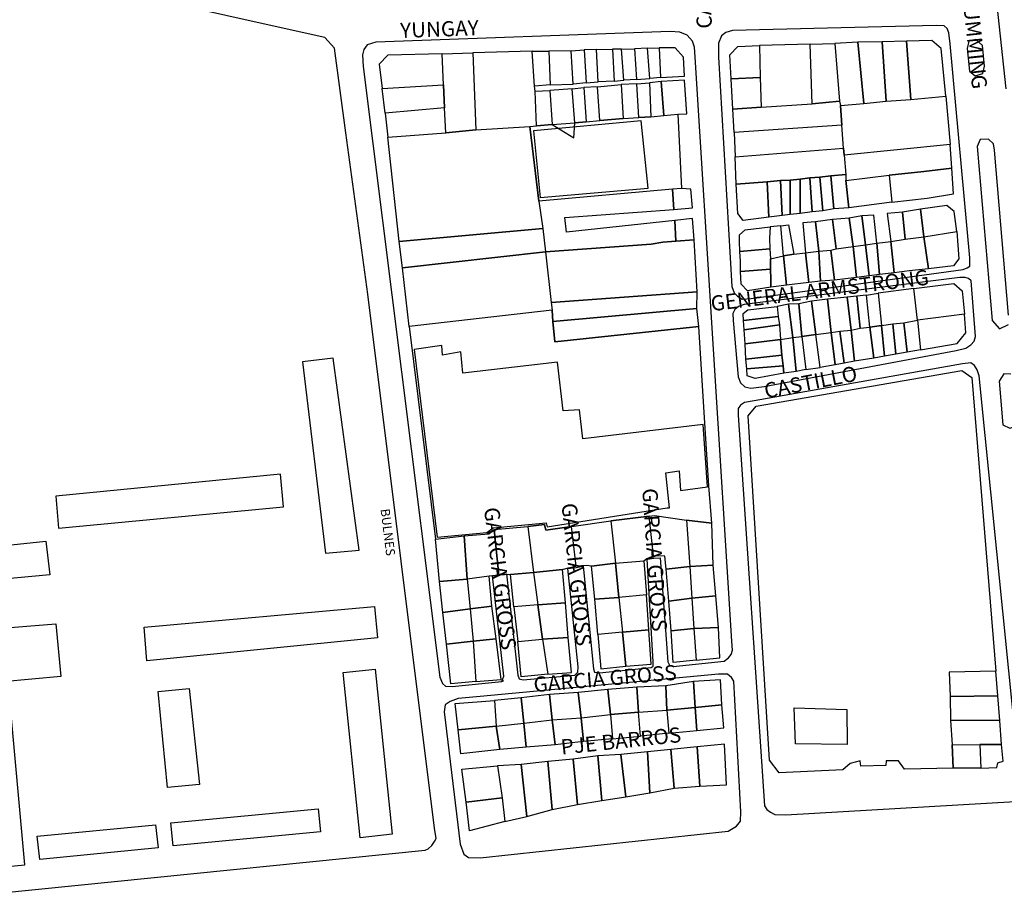
# Model space of a CAD drawing. Units: inches. Extents: x 394044 to 418064, y 6252608 to 6284423.
# Drawn here: x 404089 to 404545, y 6273822 to 6274229 of the extents above; entities that cross this region are included whole.
import ezdxf

# ---------------------------------------------------------------- set-up
doc = ezdxf.new("R2010")
doc.units = ezdxf.units.IN
doc.header["$MEASUREMENT"] = 0
for name, color, linetype in [('EDIFICIO_COMPL', 4, 'CONTINUOUS'), ('NO_VIVIENDA', 7, 'CONTINUOUS'), ('NOMBRE_C_GRANDE', 7, 'CONTINUOUS'), ('NOMBRE_CALL_GR', 1, 'CONTINUOUS'), ('NOMBRE_CALLE', 7, 'CONTINUOUS'), ('NOVIVIENDA_COM', 3, 'CONTINUOUS'), ('PARCELA', 7, 'CONTINUOUS'), ('SOLERA', 7, 'CONTINUOUS'), ('SOLERA_COMPLET', 54, 'CONTINUOUS')]:
    doc.layers.add(name, color=color, linetype=linetype)
doc.styles.add('AUDIT_D_050910191855-0', font='txt')
doc.styles.add('ROMANS', font='romans.shx')

msp = doc.modelspace()

# ---------------------------------------------------------------- linework, layer by layer
at = {"layer": 'EDIFICIO_COMPL'}
for points in [[(404234.25, 6274071.89), (404219.95, 6274070.21), (404230.61, 6273981.44), (404246.17, 6273982.85), (404234.25, 6274071.89)], [(404209.71, 6274018.18), (404105.66, 6274007.95), (404106.78, 6273993.08), (404211.11, 6274003.04), (404209.71, 6274018.18)], [(404049.43, 6273981.72), (404101.03, 6273987.05), (404102.86, 6273971.49), (404050.97, 6273966.72), (404049.43, 6273981.72)], [(404146.61, 6273947.23), (404253.32, 6273956.76), (404254.73, 6273942.32), (404147.73, 6273931.66), (404146.61, 6273947.23)], [(404078.6, 6273946.53), (404105.66, 6273948.77), (404107.9, 6273924.37), (404080.98, 6273921.85), (404078.6, 6273946.53)], [(404238.74, 6273926.19), (404253.6, 6273927.74), (404261.46, 6273851.31), (404246.73, 6273849.49), (404238.74, 6273926.19)], [(404153.06, 6273917.36), (404167.36, 6273918.76), (404172.13, 6273874.31), (404157.41, 6273872.91), (404153.06, 6273917.36)], [(404063.73, 6273834.48), (404091.22, 6273837.01), (404084.49, 6273911.75), (404056.44, 6273908.52), (404063.73, 6273834.48)], [(404158.95, 6273856.5), (404227.24, 6273862.95), (404228.36, 6273852.29), (404159.93, 6273845.84), (404158.95, 6273856.5)], [(404096.97, 6273850.33), (404151.8, 6273855.52), (404153.06, 6273845), (404098.23, 6273839.53), (404096.97, 6273850.33)]]:
    msp.add_lwpolyline(points, dxfattribs=at)
at = {"layer": 'NO_VIVIENDA', "color": 3}
msp.add_lwpolyline([(404377.01, 6274181.83), (404327.08, 6274177.21), (404330.17, 6274146.36), (404380.23, 6274150.7), (404377.01, 6274181.83)], dxfattribs=at)
at = {"layer": 'NOVIVIENDA_COM'}
for points in [[(404377.01, 6274181.83), (404327.08, 6274177.21), (404330.17, 6274146.36), (404380.23, 6274150.7), (404377.01, 6274181.83)], [(404271.69, 6274075.96), (404282.35, 6273988.88), (404305.35, 6273991.12), (404308.29, 6273993.22), (404332.97, 6273995.61), (404333.4, 6273993.64), (404389.07, 6274002.48), (404390.19, 6274002.48), (404388.37, 6274018.75), (404394.54, 6274019.73), (404395.24, 6274010.61), (404407.72, 6274012.29), (404405.75, 6274041.18), (404349.94, 6274034.45), (404348.4, 6274047.91), (404340.83, 6274047.49), (404338.16, 6274070.07), (404294.27, 6274064.88), (404293.43, 6274074.84), (404284.88, 6274073.3), (404284.59, 6274077.78), (404271.69, 6274075.96)], [(404447.96, 6273909.79), (404472.36, 6273909.08), (404472.5, 6273892.82), (404448.52, 6273893.1), (404447.96, 6273909.79)]]:
    msp.add_lwpolyline(points, dxfattribs=at)
at = {"layer": 'PARCELA', "color": 8}
for points in [[(404499.99, 6274218.86), (404501.95, 6274191.79), (404518.22, 6274193.33), (404516.12, 6274215.35), (404511.77, 6274219.14), (404499.99, 6274218.86)], [(404344.47, 6274214.37), (404350.5, 6274214.79), (404351.49, 6274199.5), (404345.46, 6274198.94), (404344.47, 6274214.37)], [(404356.25, 6274214.93), (404350.5, 6274214.79), (404351.49, 6274199.5), (404357.09, 6274199.92), (404356.25, 6274214.93)], [(404356.25, 6274214.93), (404363.69, 6274215.07), (404364.53, 6274200.34), (404357.09, 6274199.92), (404356.25, 6274214.93)], [(404367.89, 6274215.07), (404363.69, 6274215.07), (404364.53, 6274200.34), (404368.87, 6274200.77), (404367.89, 6274215.07)], [(404367.89, 6274215.07), (404373.92, 6274215.21), (404374.76, 6274201.05), (404368.87, 6274200.77), (404367.89, 6274215.07)], [(404379.95, 6274215.49), (404373.92, 6274215.21), (404374.76, 6274201.05), (404380.93, 6274201.47), (404379.95, 6274215.49)], [(404379.95, 6274215.49), (404385.28, 6274215.77), (404385.98, 6274201.89), (404380.93, 6274201.47), (404379.95, 6274215.49)], [(404392.71, 6274215.77), (404385.28, 6274215.77), (404385.98, 6274201.89), (404397.06, 6274202.59), (404396.64, 6274211.42), (404392.71, 6274215.77)], [(404431.84, 6274216.75), (404432.12, 6274201.89), (404418.66, 6274201.33), (404418.09, 6274212.54), (404421.74, 6274216.33), (404431.84, 6274216.75)], [(404455.4, 6274217.45), (404431.84, 6274216.75), (404432.12, 6274201.89), (404432.68, 6274188.14), (404456.24, 6274189.83), (404455.4, 6274217.45)], [(404455.4, 6274217.45), (404466.75, 6274217.73), (404469, 6274190.95), (404456.24, 6274189.83), (404455.4, 6274217.45)], [(404477.41, 6274218.29), (404466.75, 6274217.73), (404469, 6274190.95), (404469.42, 6274188.99), (404480.22, 6274189.97), (404477.41, 6274218.29)], [(404477.41, 6274218.29), (404480.22, 6274189.97), (404490.59, 6274190.95), (404488.77, 6274218.43), (404477.41, 6274218.29)], [(404499.99, 6274218.86), (404488.77, 6274218.43), (404490.59, 6274190.95), (404501.95, 6274191.79), (404499.99, 6274218.86)], [(404259.49, 6274212.26), (404255.43, 6274208.2), (404256.97, 6274196.84), (404285.3, 6274198.52), (404284.74, 6274212.97), (404259.49, 6274212.26)], [(404284.74, 6274212.97), (404298.9, 6274213.39), (404300.3, 6274177.63), (404286.42, 6274176.37), (404285.86, 6274187.86), (404285.3, 6274198.52), (404284.74, 6274212.97)], [(404298.9, 6274213.39), (404300.3, 6274177.63), (404325.4, 6274179.31), (404328.49, 6274179.59), (404327.79, 6274195.58), (404327.51, 6274197.96), (404326.52, 6274214.23), (404298.9, 6274213.39)], [(404326.52, 6274214.23), (404334.1, 6274214.23), (404334.8, 6274198.52), (404327.51, 6274197.96), (404326.52, 6274214.23)], [(404344.47, 6274214.37), (404334.1, 6274214.23), (404334.8, 6274198.52), (404345.46, 6274198.94), (404344.47, 6274214.37)], [(404432.12, 6274201.89), (404432.68, 6274188.14), (404419.5, 6274187.3), (404418.66, 6274201.33), (404432.12, 6274201.89)], [(404285.3, 6274198.52), (404285.86, 6274187.86), (404258.23, 6274185.48), (404256.97, 6274196.84), (404285.3, 6274198.52)], [(404345.03, 6274196.7), (404334.66, 6274196), (404335.64, 6274180.15), (404346.16, 6274180.99), (404345.03, 6274196.7)], [(404345.03, 6274196.7), (404350.36, 6274197.26), (404351.49, 6274181.41), (404346.16, 6274180.99), (404345.03, 6274196.7)], [(404356.81, 6274197.68), (404350.36, 6274197.26), (404351.49, 6274181.41), (404357.8, 6274181.97), (404356.81, 6274197.68)], [(404367.75, 6274198.66), (404368.59, 6274182.96), (404357.8, 6274181.97), (404356.81, 6274197.68), (404367.75, 6274198.66)], [(404374.9, 6274199.08), (404367.75, 6274198.66), (404368.59, 6274182.96), (404375.89, 6274183.38), (404374.9, 6274199.08)], [(404374.9, 6274199.08), (404380.79, 6274199.5), (404381.49, 6274183.66), (404375.89, 6274183.38), (404374.9, 6274199.08)], [(404386.26, 6274200.06), (404380.79, 6274199.5), (404381.49, 6274183.66), (404387.52, 6274184.36), (404386.26, 6274200.06)], [(404386.26, 6274200.06), (404387.52, 6274184.36), (404393.98, 6274184.92), (404398.18, 6274185.2), (404397.06, 6274200.77), (404386.26, 6274200.06)], [(404327.79, 6274195.58), (404334.66, 6274196), (404335.64, 6274180.15), (404328.49, 6274179.59), (404327.79, 6274195.58)], [(404518.22, 6274193.33), (404520.32, 6274170.9), (404471.1, 6274165.99), (404470.82, 6274169.21), (404469.98, 6274179.87), (404469.42, 6274188.99), (404480.22, 6274189.97), (404490.59, 6274190.95), (404501.95, 6274191.79), (404518.22, 6274193.33)], [(404258.23, 6274185.48), (404259.49, 6274174.26), (404286.42, 6274176.37), (404285.86, 6274187.86), (404258.23, 6274185.48)], [(404469, 6274190.95), (404469.42, 6274188.99), (404469.98, 6274179.87), (404420.06, 6274176.51), (404419.5, 6274187.3), (404432.68, 6274188.14), (404456.24, 6274189.83), (404469, 6274190.95)], [(404395.66, 6274150.56), (404391.45, 6274150.14), (404329.47, 6274144.67), (404325.4, 6274179.31), (404328.49, 6274179.59), (404335.64, 6274180.15), (404345.82, 6274174), (404346.16, 6274180.99), (404351.49, 6274181.41), (404357.8, 6274181.97), (404368.59, 6274182.96), (404375.89, 6274183.38), (404381.49, 6274183.66), (404387.52, 6274184.36), (404393.98, 6274184.92), (404395.66, 6274150.56)], [(404259.49, 6274174.26), (404286.42, 6274176.37), (404300.3, 6274177.63), (404325.4, 6274179.31), (404329.47, 6274144.67), (404331.43, 6274131.91), (404264.82, 6274125.88), (404259.49, 6274174.26)], [(404420.06, 6274176.51), (404420.62, 6274165.15), (404470.82, 6274169.21), (404469.98, 6274179.87), (404420.06, 6274176.51)], [(404420.62, 6274165.15), (404470.82, 6274169.21), (404471.1, 6274165.99), (404471.8, 6274157.01), (404464.93, 6274156.45), (404459.88, 6274155.75), (404455.12, 6274155.47), (404450.63, 6274154.91), (404446, 6274154.35), (404441.51, 6274154.21), (404435.48, 6274153.65), (404421.04, 6274152.53), (404420.62, 6274165.15)], [(404520.32, 6274170.9), (404471.1, 6274165.99), (404471.8, 6274157.01), (404471.94, 6274154.21), (404492, 6274156.73), (404507.98, 6274158.42), (404521.02, 6274159.96), (404520.32, 6274170.9)], [(404521.02, 6274159.96), (404507.98, 6274158.42), (404492, 6274156.73), (404493.26, 6274144.25), (404509.53, 6274146.08), (404521.73, 6274148.04), (404521.02, 6274159.96)], [(404466.33, 6274141.03), (404464.93, 6274156.45), (404471.8, 6274157.01), (404471.94, 6274154.21), (404473.21, 6274141.59), (404466.33, 6274141.03)]]:
    msp.add_lwpolyline(points, dxfattribs=at)
at = {"layer": 'PARCELA'}
for points in [[(404499.99, 6274218.86), (404501.95, 6274191.79), (404518.22, 6274193.33), (404516.12, 6274215.35), (404511.77, 6274219.14), (404499.99, 6274218.86)], [(404344.47, 6274214.37), (404350.5, 6274214.79), (404351.49, 6274199.5), (404345.46, 6274198.94), (404344.47, 6274214.37)], [(404356.25, 6274214.93), (404350.5, 6274214.79), (404351.49, 6274199.5), (404357.09, 6274199.92), (404356.25, 6274214.93)], [(404356.25, 6274214.93), (404363.69, 6274215.07), (404364.53, 6274200.34), (404357.09, 6274199.92), (404356.25, 6274214.93)], [(404367.89, 6274215.07), (404363.69, 6274215.07), (404364.53, 6274200.34), (404368.87, 6274200.77), (404367.89, 6274215.07)], [(404367.89, 6274215.07), (404373.92, 6274215.21), (404374.76, 6274201.05), (404368.87, 6274200.77), (404367.89, 6274215.07)], [(404379.95, 6274215.49), (404373.92, 6274215.21), (404374.76, 6274201.05), (404380.93, 6274201.47), (404379.95, 6274215.49)], [(404379.95, 6274215.49), (404385.28, 6274215.77), (404385.98, 6274201.89), (404380.93, 6274201.47), (404379.95, 6274215.49)], [(404392.71, 6274215.77), (404385.28, 6274215.77), (404385.98, 6274201.89), (404397.06, 6274202.59), (404396.64, 6274211.42), (404392.71, 6274215.77)], [(404431.84, 6274216.75), (404432.12, 6274201.89), (404418.66, 6274201.33), (404418.09, 6274212.54), (404421.74, 6274216.33), (404431.84, 6274216.75)], [(404455.4, 6274217.45), (404431.84, 6274216.75), (404432.12, 6274201.89), (404432.68, 6274188.14), (404456.24, 6274189.83), (404455.4, 6274217.45)], [(404455.4, 6274217.45), (404466.75, 6274217.73), (404469, 6274190.95), (404456.24, 6274189.83), (404455.4, 6274217.45)], [(404477.41, 6274218.29), (404466.75, 6274217.73), (404469, 6274190.95), (404469.42, 6274188.99), (404480.22, 6274189.97), (404477.41, 6274218.29)], [(404477.41, 6274218.29), (404480.22, 6274189.97), (404490.59, 6274190.95), (404488.77, 6274218.43), (404477.41, 6274218.29)], [(404499.99, 6274218.86), (404488.77, 6274218.43), (404490.59, 6274190.95), (404501.95, 6274191.79), (404499.99, 6274218.86)], [(404259.49, 6274212.26), (404255.43, 6274208.2), (404256.97, 6274196.84), (404285.3, 6274198.52), (404284.74, 6274212.97), (404259.49, 6274212.26)], [(404284.74, 6274212.97), (404298.9, 6274213.39), (404300.3, 6274177.63), (404286.42, 6274176.37), (404285.86, 6274187.86), (404285.3, 6274198.52), (404284.74, 6274212.97)], [(404298.9, 6274213.39), (404300.3, 6274177.63), (404325.4, 6274179.31), (404328.49, 6274179.59), (404327.79, 6274195.58), (404327.51, 6274197.96), (404326.52, 6274214.23), (404298.9, 6274213.39)], [(404326.52, 6274214.23), (404334.1, 6274214.23), (404334.8, 6274198.52), (404327.51, 6274197.96), (404326.52, 6274214.23)], [(404344.47, 6274214.37), (404334.1, 6274214.23), (404334.8, 6274198.52), (404345.46, 6274198.94), (404344.47, 6274214.37)], [(404432.12, 6274201.89), (404432.68, 6274188.14), (404419.5, 6274187.3), (404418.66, 6274201.33), (404432.12, 6274201.89)], [(404285.3, 6274198.52), (404285.86, 6274187.86), (404258.23, 6274185.48), (404256.97, 6274196.84), (404285.3, 6274198.52)], [(404345.03, 6274196.7), (404334.66, 6274196), (404335.64, 6274180.15), (404346.16, 6274180.99), (404345.03, 6274196.7)], [(404345.03, 6274196.7), (404350.36, 6274197.26), (404351.49, 6274181.41), (404346.16, 6274180.99), (404345.03, 6274196.7)], [(404356.81, 6274197.68), (404350.36, 6274197.26), (404351.49, 6274181.41), (404357.8, 6274181.97), (404356.81, 6274197.68)], [(404367.75, 6274198.66), (404368.59, 6274182.96), (404357.8, 6274181.97), (404356.81, 6274197.68), (404367.75, 6274198.66)], [(404374.9, 6274199.08), (404367.75, 6274198.66), (404368.59, 6274182.96), (404375.89, 6274183.38), (404374.9, 6274199.08)], [(404374.9, 6274199.08), (404380.79, 6274199.5), (404381.49, 6274183.66), (404375.89, 6274183.38), (404374.9, 6274199.08)], [(404386.26, 6274200.06), (404380.79, 6274199.5), (404381.49, 6274183.66), (404387.52, 6274184.36), (404386.26, 6274200.06)], [(404386.26, 6274200.06), (404387.52, 6274184.36), (404393.98, 6274184.92), (404398.18, 6274185.2), (404397.06, 6274200.77), (404386.26, 6274200.06)], [(404327.79, 6274195.58), (404334.66, 6274196), (404335.64, 6274180.15), (404328.49, 6274179.59), (404327.79, 6274195.58)], [(404518.22, 6274193.33), (404520.32, 6274170.9), (404471.1, 6274165.99), (404470.82, 6274169.21), (404469.98, 6274179.87), (404469.42, 6274188.99), (404480.22, 6274189.97), (404490.59, 6274190.95), (404501.95, 6274191.79), (404518.22, 6274193.33)], [(404258.23, 6274185.48), (404259.49, 6274174.26), (404286.42, 6274176.37), (404285.86, 6274187.86), (404258.23, 6274185.48)], [(404469, 6274190.95), (404469.42, 6274188.99), (404469.98, 6274179.87), (404420.06, 6274176.51), (404419.5, 6274187.3), (404432.68, 6274188.14), (404456.24, 6274189.83), (404469, 6274190.95)], [(404395.66, 6274150.56), (404391.45, 6274150.14), (404329.47, 6274144.67), (404325.4, 6274179.31), (404328.49, 6274179.59), (404335.64, 6274180.15), (404345.82, 6274174), (404346.16, 6274180.99), (404351.49, 6274181.41), (404357.8, 6274181.97), (404368.59, 6274182.96), (404375.89, 6274183.38), (404381.49, 6274183.66), (404387.52, 6274184.36), (404393.98, 6274184.92), (404395.66, 6274150.56)], [(404259.49, 6274174.26), (404286.42, 6274176.37), (404300.3, 6274177.63), (404325.4, 6274179.31), (404329.47, 6274144.67), (404331.43, 6274131.91), (404264.82, 6274125.88), (404259.49, 6274174.26)], [(404420.06, 6274176.51), (404420.62, 6274165.15), (404470.82, 6274169.21), (404469.98, 6274179.87), (404420.06, 6274176.51)], [(404420.62, 6274165.15), (404470.82, 6274169.21), (404471.1, 6274165.99), (404471.8, 6274157.01), (404464.93, 6274156.45), (404459.88, 6274155.75), (404455.12, 6274155.47), (404450.63, 6274154.91), (404446, 6274154.35), (404441.51, 6274154.21), (404435.48, 6274153.65), (404421.04, 6274152.53), (404420.62, 6274165.15)], [(404520.32, 6274170.9), (404471.1, 6274165.99), (404471.8, 6274157.01), (404471.94, 6274154.21), (404492, 6274156.73), (404507.98, 6274158.42), (404521.02, 6274159.96), (404520.32, 6274170.9)], [(404521.02, 6274159.96), (404507.98, 6274158.42), (404492, 6274156.73), (404493.26, 6274144.25), (404509.53, 6274146.08), (404521.73, 6274148.04), (404521.02, 6274159.96)], [(404450.63, 6274138.92), (404450.63, 6274154.91), (404455.12, 6274155.47), (404456.24, 6274139.76), (404450.63, 6274138.92)], [(404456.24, 6274139.76), (404455.12, 6274155.47), (404459.88, 6274155.75), (404461.15, 6274140.19), (404456.24, 6274139.76)], [(404461.15, 6274140.19), (404459.88, 6274155.75), (404464.93, 6274156.45), (404466.33, 6274141.03), (404461.15, 6274140.19)], [(404466.33, 6274141.03), (404464.93, 6274156.45), (404471.8, 6274157.01), (404471.94, 6274154.21), (404473.21, 6274141.59), (404466.33, 6274141.03)], [(404473.21, 6274141.59), (404471.94, 6274154.21), (404492, 6274156.73), (404493.26, 6274144.25), (404473.21, 6274141.59)], [(404421.04, 6274152.53), (404435.48, 6274153.65), (404436.18, 6274137.24), (404424.26, 6274135.7), (404421.74, 6274138.92), (404421.04, 6274152.53)], [(404436.18, 6274137.24), (404435.48, 6274153.65), (404441.51, 6274154.21), (404442.35, 6274137.94), (404436.18, 6274137.24)], [(404442.35, 6274137.94), (404441.51, 6274154.21), (404446, 6274154.35), (404446.14, 6274138.5), (404442.35, 6274137.94)], [(404446.14, 6274138.5), (404446, 6274154.35), (404450.63, 6274154.91), (404450.63, 6274138.92), (404446.14, 6274138.5)], [(404391.45, 6274150.14), (404329.47, 6274144.67), (404331.43, 6274131.91), (404332.55, 6274121.11), (404381.63, 6274124.76), (404387.1, 6274125.6), (404392.99, 6274126.16), (404392.57, 6274135.7), (404342.37, 6274130.23), (404341.53, 6274137.1), (404392.15, 6274140.75), (404391.45, 6274150.14)], [(404400, 6274150.28), (404395.66, 6274150.56), (404391.45, 6274150.14), (404392.15, 6274140.75), (404400.85, 6274141.59), (404400, 6274150.28)], [(404518.64, 6274142.57), (404506.44, 6274140.89), (404507.98, 6274128.13), (404523.27, 6274130.65), (404522.15, 6274139.91), (404518.64, 6274142.57)], [(404473.35, 6274136.82), (404475.31, 6274123.64), (404480.92, 6274124.34), (404479.24, 6274137.8), (404473.35, 6274136.82)], [(404479.24, 6274137.8), (404480.92, 6274124.34), (404486.25, 6274125.18), (404484.84, 6274138.08), (404479.24, 6274137.8)], [(404491.01, 6274138.92), (404492.7, 6274126.02), (404499.43, 6274127), (404498.17, 6274139.62), (404491.01, 6274138.92)], [(404498.17, 6274139.62), (404499.43, 6274127), (404507.98, 6274128.13), (404506.44, 6274140.89), (404498.17, 6274139.62)], [(404400.85, 6274136.54), (404392.57, 6274135.7), (404392.99, 6274126.16), (404401.55, 6274126.72), (404400.85, 6274136.54)], [(404425.25, 6274131.35), (404436.75, 6274132.75), (404436.47, 6274127.56), (404436.61, 6274122.52), (404422.72, 6274121.25), (404422.58, 6274125.88), (404422.58, 6274129.11), (404425.25, 6274131.35)], [(404436.75, 6274132.75), (404436.47, 6274127.56), (404436.61, 6274122.52), (404436.89, 6274117.89), (404442.92, 6274119.29), (404441.79, 6274133.17), (404436.75, 6274132.75)], [(404445.3, 6274133.73), (404447.82, 6274120.13), (404442.92, 6274119.29), (404441.79, 6274133.17), (404445.3, 6274133.73)], [(404451.89, 6274134.58), (404453.15, 6274120.69), (404459.32, 6274121.53), (404457.78, 6274135), (404451.89, 6274134.58)], [(404457.78, 6274135), (404459.32, 6274121.53), (404464.93, 6274121.96), (404467.46, 6274122.52), (404465.77, 6274136.12), (404457.78, 6274135)], [(404465.77, 6274136.12), (404467.46, 6274122.52), (404475.31, 6274123.64), (404473.35, 6274136.82), (404465.77, 6274136.12)], [(404264.82, 6274125.88), (404331.43, 6274131.91), (404332.55, 6274121.11), (404266.36, 6274113.82), (404264.82, 6274125.88)], [(404494.24, 6274111.44), (404492.7, 6274126.02), (404499.43, 6274127), (404507.98, 6274128.13), (404510.23, 6274113.26), (404501.25, 6274112.28), (404494.24, 6274111.44)], [(404510.23, 6274113.26), (404507.98, 6274128.13), (404523.27, 6274130.65), (404524.25, 6274117.89), (404521.73, 6274114.66), (404510.23, 6274113.26)], [(404401.55, 6274126.72), (404392.99, 6274126.16), (404387.1, 6274125.6), (404381.63, 6274124.76), (404332.55, 6274121.11), (404335.22, 6274097.7), (404402.95, 6274102.6), (404401.55, 6274126.72)], [(404466.61, 6274108.07), (404464.93, 6274121.96), (404467.46, 6274122.52), (404475.31, 6274123.64), (404476.85, 6274109.33), (404466.61, 6274108.07)], [(404476.85, 6274109.33), (404475.31, 6274123.64), (404480.92, 6274124.34), (404482.74, 6274110.04), (404476.85, 6274109.33)], [(404482.74, 6274110.04), (404480.92, 6274124.34), (404486.25, 6274125.18), (404487.51, 6274110.6), (404482.74, 6274110.04)], [(404487.51, 6274110.6), (404486.25, 6274125.18), (404492.7, 6274126.02), (404494.24, 6274111.44), (404487.51, 6274110.6)], [(404266.36, 6274113.82), (404332.55, 6274121.11), (404335.22, 6274097.7), (404335.64, 6274094.05), (404269.45, 6274086.62), (404266.36, 6274113.82)], [(404422.72, 6274121.25), (404436.61, 6274122.52), (404436.89, 6274117.89), (404436.89, 6274113.12), (404423, 6274112), (404423, 6274116.91), (404422.72, 6274121.25)], [(404437.17, 6274104.71), (404437.03, 6274108.49), (404436.89, 6274113.12), (404436.89, 6274117.89), (404442.92, 6274119.29), (404444.32, 6274105.69), (404437.17, 6274104.71)], [(404444.32, 6274105.69), (404442.92, 6274119.29), (404447.82, 6274120.13), (404453.15, 6274120.69), (404454.7, 6274106.95), (404444.32, 6274105.69)], [(404454.7, 6274106.95), (404453.15, 6274120.69), (404459.32, 6274121.53), (404460.16, 6274107.51), (404454.7, 6274106.95)], [(404460.16, 6274107.51), (404459.32, 6274121.53), (404464.93, 6274121.96), (404466.61, 6274108.07), (404460.16, 6274107.51)], [(404423, 6274112), (404436.89, 6274113.12), (404437.03, 6274108.49), (404437.17, 6274104.71), (404426.23, 6274103.16), (404423.28, 6274106.25), (404423, 6274112)], [(404522.01, 6274106.53), (404525.79, 6274103.02), (404526.91, 6274092.23), (404505.18, 6274089.42), (404503.36, 6274104.15), (404522.01, 6274106.53)], [(404402.95, 6274102.6), (404335.22, 6274097.7), (404335.64, 6274094.05), (404336.06, 6274088.86), (404402.81, 6274094.89), (404402.95, 6274102.6)], [(404472.5, 6274100.08), (404474.33, 6274084.93), (404478.53, 6274085.78), (404476.99, 6274100.64), (404472.5, 6274100.08)], [(404476.99, 6274100.64), (404478.53, 6274085.78), (404483.02, 6274086.2), (404481.48, 6274101.06), (404476.99, 6274100.64)], [(404486.81, 6274102.04), (404488.49, 6274087.04), (404483.02, 6274086.2), (404481.48, 6274101.06), (404486.81, 6274102.04)], [(404486.81, 6274102.04), (404488.49, 6274087.04), (404493.68, 6274087.74), (404498.73, 6274088.3), (404505.18, 6274089.42), (404503.36, 6274104.15), (404486.81, 6274102.04)], [(404426.51, 6274094.33), (404440.11, 6274095.87), (404440.53, 6274091.25), (404424.41, 6274089.28), (404424.26, 6274092.51), (404426.51, 6274094.33)], [(404440.11, 6274095.87), (404440.53, 6274091.25), (404441.09, 6274087.32), (404441.65, 6274080.59), (404447.26, 6274081.43), (404445.3, 6274096.85), (404440.11, 6274095.87)], [(404445.3, 6274096.85), (404447.26, 6274081.43), (404451.47, 6274081.99), (404450.07, 6274097.13), (404445.3, 6274096.85)], [(404450.07, 6274097.13), (404451.47, 6274081.99), (404457.92, 6274082.83), (404455.96, 6274098.26), (404450.07, 6274097.13)], [(404455.96, 6274098.26), (404457.92, 6274082.83), (404465.07, 6274083.81), (404463.39, 6274099.24), (404455.96, 6274098.26)], [(404463.39, 6274099.24), (404465.07, 6274083.81), (404469.14, 6274084.37), (404474.33, 6274084.93), (404472.5, 6274100.08), (404463.39, 6274099.24)], [(404269.45, 6274086.62), (404281.65, 6273988.03), (404294.97, 6273989.58), (404306.33, 6273990.42), (404308.85, 6273992.52), (404324.42, 6273993.92), (404332.13, 6273994.77), (404332.83, 6273992.1), (404344.61, 6273993.92), (404362.98, 6273996.45), (404380.65, 6273998.69), (404383.18, 6273998.97), (404398.04, 6273996.73), (404409.82, 6273995.33), (404408.28, 6274012.72), (404406.46, 6274041.74), (404403.65, 6274086.62), (404336.9, 6274079.47), (404336.06, 6274088.86), (404335.64, 6274094.05), (404269.45, 6274086.62)], [(404402.81, 6274094.89), (404336.06, 6274088.86), (404336.9, 6274079.47), (404403.65, 6274086.62), (404402.81, 6274094.89)], [(404526.91, 6274092.23), (404505.18, 6274089.42), (404506.44, 6274075.68), (404523.55, 6274078.62), (404527.47, 6274083.67), (404526.91, 6274092.23)], [(404424.41, 6274089.28), (404440.53, 6274091.25), (404441.09, 6274087.32), (404424.69, 6274085.07), (404424.41, 6274089.28)], [(404424.69, 6274085.07), (404441.09, 6274087.32), (404441.65, 6274080.59), (404425.25, 6274078.48), (404424.69, 6274085.07)], [(404484.84, 6274071.89), (404483.02, 6274086.2), (404488.49, 6274087.04), (404489.75, 6274072.87), (404484.84, 6274071.89)], [(404489.75, 6274072.87), (404488.49, 6274087.04), (404493.68, 6274087.74), (404495.08, 6274073.72), (404489.75, 6274072.87)], [(404495.08, 6274073.72), (404493.68, 6274087.74), (404498.73, 6274088.3), (404500.27, 6274074.7), (404495.08, 6274073.72)], [(404500.27, 6274074.7), (404498.73, 6274088.3), (404505.18, 6274089.42), (404506.44, 6274075.68), (404500.27, 6274074.7)], [(404460.02, 6274067.55), (404457.92, 6274082.83), (404451.47, 6274081.99), (404453.29, 6274066.56), (404460.02, 6274067.55)], [(404460.02, 6274067.55), (404457.92, 6274082.83), (404465.07, 6274083.81), (404466.9, 6274068.81), (404460.02, 6274067.55)], [(404466.9, 6274068.81), (404465.07, 6274083.81), (404469.14, 6274084.37), (404471.1, 6274069.51), (404466.9, 6274068.81)], [(404471.1, 6274069.51), (404469.14, 6274084.37), (404474.33, 6274084.93), (404475.87, 6274070.49), (404471.1, 6274069.51)], [(404475.87, 6274070.49), (404474.33, 6274084.93), (404478.53, 6274085.78), (404483.02, 6274086.2), (404484.84, 6274071.89), (404475.87, 6274070.49)], [(404425.25, 6274078.48), (404441.65, 6274080.59), (404442.21, 6274073.3), (404425.53, 6274071.47), (404425.25, 6274078.48)], [(404443.06, 6274064.88), (404442.78, 6274068.39), (404442.21, 6274073.3), (404441.65, 6274080.59), (404447.26, 6274081.43), (404448.81, 6274065.72), (404443.06, 6274064.88)], [(404448.81, 6274065.72), (404447.26, 6274081.43), (404451.47, 6274081.99), (404453.29, 6274066.56), (404448.81, 6274065.72)], [(404425.53, 6274071.47), (404442.21, 6274073.3), (404442.78, 6274068.39), (404425.95, 6274066.99), (404425.53, 6274071.47)], [(404234.25, 6274071.89), (404219.95, 6274070.21), (404230.61, 6273981.44), (404246.17, 6273982.85), (404234.25, 6274071.89)], [(404425.95, 6274066.99), (404442.78, 6274068.39), (404443.06, 6274064.88), (404429.87, 6274062.5), (404426.09, 6274063.76), (404425.95, 6274066.99)], [(404436.47, 6273885.53), (404426.65, 6274045.11), (404430.29, 6274049.6), (404525.65, 6274066.14), (404530.28, 6274062.92), (404541.36, 6273926.75), (404519.76, 6273926.33), (404520.32, 6273915.11), (404520.46, 6273904.04), (404521.16, 6273892.68), (404521.59, 6273881.88), (404499.15, 6273881.46), (404496.34, 6273885.25), (404490.59, 6273885.25), (404490.45, 6273883.14), (404478.81, 6273882.72), (404478.53, 6273885.25), (404473.91, 6273883.98), (404470.54, 6273881.04), (404440.95, 6273879.64), (404436.47, 6273885.53)], [(404209.71, 6274018.18), (404105.66, 6274007.95), (404106.78, 6273993.08), (404211.11, 6274003.04), (404209.71, 6274018.18)], [(404346.86, 6273975.41), (404344.61, 6273993.92), (404362.98, 6273996.45), (404365.09, 6273976.82), (404354.01, 6273975.55), (404351.77, 6273975.83), (404346.86, 6273975.41)], [(404380.65, 6273998.69), (404362.98, 6273996.45), (404365.09, 6273976.82), (404378.27, 6273977.94), (404379.67, 6273979.06), (404382.76, 6273980.32), (404380.65, 6273998.69)], [(404382.76, 6273980.32), (404380.65, 6273998.69), (404383.18, 6273998.97), (404398.04, 6273996.73), (404399.58, 6273975.27), (404388.65, 6273974.15), (404387.95, 6273980.04), (404382.76, 6273980.32)], [(404409.82, 6273995.33), (404398.04, 6273996.73), (404399.58, 6273975.27), (404410.38, 6273975.98), (404409.82, 6273995.33)], [(404308.85, 6273992.52), (404310.96, 6273971.35), (404306.47, 6273970.79), (404296.37, 6273969.38), (404294.97, 6273989.58), (404306.33, 6273990.42), (404308.85, 6273992.52)], [(404310.96, 6273971.35), (404308.85, 6273992.52), (404324.42, 6273993.92), (404327.08, 6273972.61), (404316.43, 6273971.63), (404310.96, 6273971.35)], [(404344.61, 6273993.92), (404332.83, 6273992.1), (404332.13, 6273994.77), (404324.42, 6273993.92), (404327.08, 6273972.61), (404340.55, 6273973.87), (404343.07, 6273974.71), (404346.86, 6273975.41), (404344.61, 6273993.92)], [(404049.43, 6273981.72), (404101.03, 6273987.05), (404102.86, 6273971.49), (404050.97, 6273966.72), (404049.43, 6273981.72)], [(404281.65, 6273988.03), (404294.97, 6273989.58), (404296.37, 6273969.38), (404283.47, 6273968.4), (404281.65, 6273988.03)], [(404379.39, 6273962.23), (404366.63, 6273960.97), (404365.09, 6273976.82), (404378.27, 6273977.94), (404379.39, 6273962.23)], [(404316.43, 6273971.63), (404327.08, 6273972.61), (404329.05, 6273957.6), (404317.97, 6273956.62), (404316.43, 6273971.63)], [(404340.55, 6273973.87), (404327.08, 6273972.61), (404329.05, 6273957.6), (404341.95, 6273958.45), (404340.55, 6273973.87)], [(404354.01, 6273975.55), (404365.09, 6273976.82), (404366.63, 6273960.97), (404355.55, 6273960.13), (404354.01, 6273975.55)], [(404388.65, 6273974.15), (404399.58, 6273975.27), (404400.43, 6273960.69), (404389.77, 6273959.29), (404388.65, 6273974.15)], [(404410.38, 6273975.98), (404399.58, 6273975.27), (404400.43, 6273960.69), (404411.64, 6273961.67), (404410.38, 6273975.98)], [(404283.47, 6273968.4), (404296.37, 6273969.38), (404297.64, 6273955.64), (404285.02, 6273953.96), (404283.47, 6273968.4)], [(404306.47, 6273970.79), (404296.37, 6273969.38), (404297.64, 6273955.64), (404307.73, 6273956.9), (404306.47, 6273970.79)], [(404355.55, 6273960.13), (404366.63, 6273960.97), (404368.31, 6273944.84), (404356.95, 6273943.86), (404355.55, 6273960.13)], [(404379.39, 6273962.23), (404366.63, 6273960.97), (404368.31, 6273944.84), (404380.51, 6273945.97), (404379.39, 6273962.23)], [(404389.77, 6273959.29), (404400.43, 6273960.69), (404401.41, 6273946.53), (404390.89, 6273945.55), (404389.77, 6273959.29)], [(404411.64, 6273961.67), (404400.43, 6273960.69), (404401.41, 6273946.53), (404412.77, 6273947.09), (404411.64, 6273961.67)], [(404146.61, 6273947.23), (404253.32, 6273956.76), (404254.73, 6273942.32), (404147.73, 6273931.66), (404146.61, 6273947.23)], [(404285.02, 6273953.96), (404297.64, 6273955.64), (404299.04, 6273940.64), (404286.7, 6273939.37), (404285.02, 6273953.96)], [(404307.73, 6273956.9), (404297.64, 6273955.64), (404299.04, 6273940.64), (404309.7, 6273941.76), (404307.73, 6273956.9)], [(404329.05, 6273957.6), (404317.97, 6273956.62), (404319.79, 6273940.5), (404331.29, 6273941.62), (404329.05, 6273957.6)], [(404341.95, 6273958.45), (404329.05, 6273957.6), (404331.29, 6273941.62), (404343.07, 6273942.46), (404341.95, 6273958.45)], [(404078.6, 6273946.53), (404105.66, 6273948.77), (404107.9, 6273924.37), (404080.98, 6273921.85), (404078.6, 6273946.53)], [(404380.51, 6273945.97), (404368.31, 6273944.84), (404369.86, 6273929.14), (404381.63, 6273930.12), (404380.51, 6273945.97)], [(404390.89, 6273945.55), (404401.41, 6273946.53), (404402.53, 6273931.94), (404391.87, 6273930.82), (404390.89, 6273945.55)], [(404412.77, 6273947.09), (404401.41, 6273946.53), (404402.53, 6273931.94), (404413.47, 6273933.06), (404412.77, 6273947.09)], [(404286.7, 6273939.37), (404299.04, 6273940.64), (404300.3, 6273921.99), (404288.8, 6273921), (404286.7, 6273939.37)], [(404309.7, 6273941.76), (404299.04, 6273940.64), (404300.3, 6273921.99), (404312.08, 6273922.97), (404309.7, 6273941.76)], [(404321.34, 6273924.23), (404319.79, 6273940.5), (404331.29, 6273941.62), (404333.68, 6273925.35), (404321.34, 6273924.23)], [(404343.07, 6273942.46), (404331.29, 6273941.62), (404333.68, 6273925.35), (404344.61, 6273926.19), (404343.07, 6273942.46)], [(404358.22, 6273927.88), (404369.86, 6273929.14), (404368.31, 6273944.84), (404356.95, 6273943.86), (404358.22, 6273927.88)], [(404238.74, 6273926.19), (404253.6, 6273927.74), (404261.46, 6273851.31), (404246.73, 6273849.49), (404238.74, 6273926.19)], [(404413.75, 6273922.83), (404401.27, 6273921.99), (404401.97, 6273909.93), (404414.45, 6273911.19), (404413.75, 6273922.83)], [(404541.36, 6273926.75), (404519.76, 6273926.33), (404520.32, 6273915.11), (404542.34, 6273915.4), (404541.36, 6273926.75)], [(404153.06, 6273917.36), (404167.36, 6273918.76), (404172.13, 6273874.31), (404157.41, 6273872.91), (404153.06, 6273917.36)], [(404347.84, 6273916.94), (404349.1, 6273905.16), (404362.7, 6273906.7), (404361.58, 6273918.34), (404347.84, 6273916.94)], [(404361.58, 6273918.34), (404362.7, 6273906.7), (404375.75, 6273907.82), (404374.9, 6273919.46), (404361.58, 6273918.34)], [(404374.9, 6273919.46), (404375.75, 6273907.82), (404388.93, 6273908.66), (404388.37, 6273920.02), (404374.9, 6273919.46)], [(404388.37, 6273920.02), (404388.93, 6273908.66), (404401.97, 6273909.93), (404401.27, 6273921.99), (404388.37, 6273920.02)], [(404290.77, 6273911.75), (404309, 6273913.29), (404309.7, 6273901.37), (404292.17, 6273899.69), (404290.77, 6273911.75)], [(404309, 6273913.29), (404309.7, 6273901.37), (404322.6, 6273902.77), (404321.34, 6273914.41), (404309, 6273913.29)], [(404321.34, 6273914.41), (404322.6, 6273902.77), (404335.64, 6273904.32), (404334.52, 6273915.96), (404321.34, 6273914.41)], [(404334.52, 6273915.96), (404335.64, 6273904.32), (404349.1, 6273905.16), (404347.84, 6273916.94), (404334.52, 6273915.96)], [(404542.34, 6273915.4), (404520.32, 6273915.11), (404520.46, 6273904.04), (404543.32, 6273903.9), (404542.34, 6273915.4)], [(404063.73, 6273834.48), (404091.22, 6273837.01), (404084.49, 6273911.75), (404056.44, 6273908.52), (404063.73, 6273834.48)], [(404376.73, 6273896.74), (404375.75, 6273907.82), (404388.93, 6273908.66), (404389.77, 6273898.01), (404376.73, 6273896.74)], [(404402.81, 6273899.27), (404401.97, 6273909.93), (404388.93, 6273908.66), (404389.77, 6273898.01), (404402.81, 6273899.27)], [(404414.45, 6273911.19), (404401.97, 6273909.93), (404402.81, 6273899.27), (404415.29, 6273900.53), (404414.45, 6273911.19)], [(404323.72, 6273891.56), (404322.6, 6273902.77), (404335.64, 6273904.32), (404337.04, 6273892.68), (404323.72, 6273891.56)], [(404337.04, 6273892.68), (404335.64, 6273904.32), (404349.1, 6273905.16), (404350.22, 6273894.22), (404337.04, 6273892.68)], [(404350.22, 6273894.22), (404349.1, 6273905.16), (404362.7, 6273906.7), (404363.69, 6273895.48), (404350.22, 6273894.22)], [(404375.75, 6273907.82), (404362.7, 6273906.7), (404363.69, 6273895.48), (404376.73, 6273896.74), (404375.75, 6273907.82)], [(404292.17, 6273899.69), (404309.7, 6273901.37), (404311.38, 6273890.43), (404293.43, 6273888.47), (404292.17, 6273899.69)], [(404311.38, 6273890.43), (404309.7, 6273901.37), (404322.6, 6273902.77), (404323.72, 6273891.56), (404311.38, 6273890.43)], [(404543.32, 6273903.9), (404520.46, 6273904.04), (404521.16, 6273892.68), (404534.07, 6273892.82), (404544.02, 6273892.82), (404543.32, 6273903.9)], [(404379.95, 6273889.45), (404380.93, 6273870.38), (404392.29, 6273872.62), (404390.75, 6273890.43), (404379.95, 6273889.45)], [(404390.75, 6273890.43), (404392.29, 6273872.62), (404404.21, 6273873.47), (404402.95, 6273891.7), (404390.75, 6273890.43)], [(404415.57, 6273892.96), (404402.95, 6273891.7), (404404.21, 6273873.47), (404416.55, 6273874.17), (404415.57, 6273892.96)], [(404521.59, 6273881.88), (404521.16, 6273892.68), (404534.07, 6273892.82), (404534.49, 6273881.88), (404521.59, 6273881.88)], [(404544.02, 6273892.82), (404534.07, 6273892.82), (404534.49, 6273881.88), (404541.92, 6273882.16), (404542.34, 6273884.4), (404544.86, 6273885.11), (404544.02, 6273892.82)], [(404333.68, 6273884.97), (404335.64, 6273862.67), (404347.42, 6273865.05), (404345.46, 6273886.09), (404333.68, 6273884.97)], [(404345.46, 6273886.09), (404347.42, 6273865.05), (404358.78, 6273866.88), (404356.95, 6273887.63), (404345.46, 6273886.09)], [(404356.95, 6273887.63), (404358.78, 6273866.88), (404369.86, 6273868.56), (404367.61, 6273888.19), (404356.95, 6273887.63)], [(404367.61, 6273888.19), (404369.86, 6273868.56), (404380.93, 6273870.38), (404379.95, 6273889.45), (404367.61, 6273888.19)], [(404293.85, 6273881.46), (404310.4, 6273882.86), (404312.5, 6273868.14), (404295.81, 6273866.17), (404293.85, 6273881.46)], [(404310.4, 6273882.86), (404312.5, 6273868.14), (404313.76, 6273857.06), (404324, 6273859.44), (404321.34, 6273883.56), (404310.4, 6273882.86)], [(404321.34, 6273883.56), (404324, 6273859.44), (404335.64, 6273862.67), (404333.68, 6273884.97), (404321.34, 6273883.56)], [(404295.81, 6273866.17), (404312.5, 6273868.14), (404313.76, 6273857.06), (404297.36, 6273852.85), (404295.81, 6273866.17)], [(404158.95, 6273856.5), (404227.24, 6273862.95), (404228.36, 6273852.29), (404159.93, 6273845.84), (404158.95, 6273856.5)], [(404096.97, 6273850.33), (404151.8, 6273855.52), (404153.06, 6273845), (404098.23, 6273839.53), (404096.97, 6273850.33)]]:
    msp.add_lwpolyline(points, dxfattribs=at)
at = {"layer": 'SOLERA', "color": 30}
for points in [[(404533.79, 6274310.29), (404546.13, 6274196.7)], [(404060.65, 6273822), (404276.88, 6273843.88), (404278.28, 6273844.44), (404279.97, 6273845.98), (404281.23, 6273847.8), (404281.93, 6273849.21), (404281.09, 6273853.97), (404250.24, 6274101.48), (404240, 6274176.37), (404234.81, 6274215.63), (404230.33, 6274220.54), (404207.33, 6274225.59), (404161.47, 6274235.82), (404071.86, 6274254.89)], [(404419.36, 6274223.76), (404416.27, 6274222.78), (404414.17, 6274221.24), (404412.91, 6274217.87), (404412.91, 6274211.42)], [(404513.73, 6274226.01), (404419.36, 6274223.76)], [(404517.52, 6274225.87), (404513.73, 6274226.01)], [(404519.62, 6274222.64), (404518.92, 6274224.74), (404517.52, 6274225.87)], [(404390.47, 6274223.34), (404254.02, 6274218.29)], [(404401.69, 6274216.05), (404400.71, 6274218.86), (404398.32, 6274221.52), (404394.96, 6274222.92), (404390.47, 6274223.34)], [(404520.18, 6274217.59), (404519.62, 6274222.64)], [(404532.1, 6274219.56), (404528.88, 6274218.86), (404528.18, 6274215.35)], [(404535.19, 6274216.75), (404532.1, 6274219.56)], [(404254.02, 6274218.29), (404249.96, 6274217.03), (404248.42, 6274214.93), (404247.71, 6274212.4), (404248.13, 6274207.08)], [(404401.97, 6274211.42), (404401.69, 6274216.05)], [(404529.3, 6274118.45), (404520.18, 6274217.59)], [(404528.18, 6274215.35), (404529.16, 6274204.97)], [(404536.17, 6274207.22), (404535.19, 6274216.75)], [(404419.36, 6273936.57), (404419.08, 6273940.78), (404401.97, 6274211.42)], [(404412.91, 6274211.42), (404419.08, 6274105.13)], [(404248.13, 6274207.08), (404283.61, 6273924.09)], [(404535.47, 6274203.85), (404536.17, 6274207.22)], [(404529.16, 6274204.97), (404531.82, 6274202.73), (404535.47, 6274203.85)], [(404534.21, 6274173.28), (404532.8, 6274170.05)], [(404532.8, 6274170.05), (404539.68, 6274089.28)], [(404540.38, 6274171.18), (404537.99, 6274173.42), (404534.21, 6274173.28)], [(404540.8, 6274168.23), (404540.38, 6274171.18)], [(404547.25, 6274091.81), (404540.8, 6274168.23)], [(404526.35, 6274112.98), (404528.18, 6274113.68), (404529.3, 6274114.52)], [(404529.3, 6274114.52), (404529.3, 6274118.45)], [(404428.05, 6274099.52), (404526.35, 6274112.98)], [(404419.08, 6274105.13), (404420.06, 6274102.18), (404421.6, 6274100.64), (404423.84, 6274099.24), (404428.05, 6274099.52)], [(404539.68, 6274089.28), (404543.18, 6274085.5), (404547.25, 6274087.46)], [(404382.62, 6273931.1), (404379.81, 6273978.78), (404382.9, 6273979.2), (404385.84, 6273979.34), (404389.35, 6273931.1)], [(404347.84, 6273928.86), (404342.93, 6273974.43), (404346.86, 6273974.85), (404350.08, 6273975.41), (404354.85, 6273927.88)], [(404313.34, 6273924.51), (404308.01, 6273971.07), (404311.1, 6273971.49), (404314.6, 6273971.91), (404319.79, 6273924.93)], [(404418.66, 6273934.61), (404419.36, 6273936.57)], [(404391.87, 6273929), (404415.43, 6273931.52)], [(404415.43, 6273931.52), (404417.53, 6273932.92), (404418.66, 6273934.61)], [(404346.3, 6273924.93), (404347.56, 6273926.33), (404347.84, 6273928.86)], [(404354.85, 6273927.88), (404355.41, 6273926.33), (404357.66, 6273926.05)], [(404357.66, 6273926.05), (404381.63, 6273928.58)], [(404381.63, 6273928.58), (404382.62, 6273929.14), (404382.62, 6273931.1)], [(404389.35, 6273931.1), (404390.05, 6273929.56), (404391.87, 6273929)], [(404283.61, 6273924.09), (404284.88, 6273921.14), (404286.28, 6273919.88)], [(404312.36, 6273921.99), (404313.34, 6273924.51)], [(404312.36, 6273921.99), (404313.34, 6273922.41)], [(404319.79, 6273924.93), (404320.49, 6273923.25), (404322.32, 6273922.83)], [(404322.32, 6273922.83), (404346.3, 6273924.93)], [(404286.28, 6273919.88), (404289.36, 6273919.74)], [(404289.36, 6273919.74), (404312.36, 6273921.99)]]:
    msp.add_lwpolyline(points, dxfattribs=at)
at = {"layer": 'SOLERA_COMPLET'}
for points in [[(404533.79, 6274310.29), (404546.13, 6274196.7)], [(404060.65, 6273822), (404276.88, 6273843.88), (404278.28, 6273844.44), (404279.97, 6273845.98), (404281.23, 6273847.8), (404281.93, 6273849.21), (404281.09, 6273853.97), (404250.24, 6274101.48), (404240, 6274176.37), (404234.81, 6274215.63), (404230.33, 6274220.54), (404207.33, 6274225.59), (404161.47, 6274235.82), (404071.86, 6274254.89)], [(404419.36, 6274223.76), (404416.27, 6274222.78), (404414.17, 6274221.24), (404412.91, 6274217.87), (404412.91, 6274211.42)], [(404513.73, 6274226.01), (404419.36, 6274223.76)], [(404517.52, 6274225.87), (404513.73, 6274226.01)], [(404519.62, 6274222.64), (404518.92, 6274224.74), (404517.52, 6274225.87)], [(404390.47, 6274223.34), (404254.02, 6274218.29)], [(404401.69, 6274216.05), (404400.71, 6274218.86), (404398.32, 6274221.52), (404394.96, 6274222.92), (404390.47, 6274223.34)], [(404520.18, 6274217.59), (404519.62, 6274222.64)], [(404532.1, 6274219.56), (404528.88, 6274218.86), (404528.18, 6274215.35)], [(404535.19, 6274216.75), (404532.1, 6274219.56)], [(404254.02, 6274218.29), (404249.96, 6274217.03), (404248.42, 6274214.93), (404247.71, 6274212.4), (404248.13, 6274207.08)], [(404401.97, 6274211.42), (404401.69, 6274216.05)], [(404529.3, 6274118.45), (404520.18, 6274217.59)], [(404528.18, 6274215.35), (404529.16, 6274204.97)], [(404536.17, 6274207.22), (404535.19, 6274216.75)], [(404419.36, 6273936.57), (404419.08, 6273940.78), (404401.97, 6274211.42)], [(404412.91, 6274211.42), (404419.08, 6274105.13)], [(404248.13, 6274207.08), (404283.61, 6273924.09)], [(404535.47, 6274203.85), (404536.17, 6274207.22)], [(404529.16, 6274204.97), (404531.82, 6274202.73), (404535.47, 6274203.85)], [(404534.21, 6274173.28), (404532.8, 6274170.05)], [(404532.8, 6274170.05), (404539.68, 6274089.28)], [(404540.38, 6274171.18), (404537.99, 6274173.42), (404534.21, 6274173.28)], [(404540.8, 6274168.23), (404540.38, 6274171.18)], [(404547.25, 6274091.81), (404540.8, 6274168.23)], [(404526.35, 6274112.98), (404528.18, 6274113.68), (404529.3, 6274114.52)], [(404529.3, 6274114.52), (404529.3, 6274118.45)], [(404428.05, 6274099.52), (404526.35, 6274112.98)], [(404419.08, 6274105.13), (404420.06, 6274102.18), (404421.6, 6274100.64), (404423.84, 6274099.24), (404428.05, 6274099.52)], [(404524.81, 6274109.19), (404424.69, 6274096.71)], [(404527.19, 6274109.19), (404524.81, 6274109.19)], [(404530, 6274107.79), (404528.74, 6274108.77), (404527.19, 6274109.19)], [(404531.96, 6274081.85), (404530, 6274107.79)], [(404424.69, 6274096.71), (404422.16, 6274095.87), (404420.34, 6274094.47), (404419.5, 6274092.65), (404419.64, 6274089.28)], [(404419.64, 6274089.28), (404421.88, 6274063.2)], [(404539.68, 6274089.28), (404543.18, 6274085.5), (404547.25, 6274087.46)], [(404527.47, 6274076.52), (404529.86, 6274078.06), (404531.4, 6274079.75)], [(404531.4, 6274079.75), (404531.96, 6274081.85)], [(404434.08, 6274058.71), (404522.99, 6274075.4)], [(404522.99, 6274075.4), (404527.47, 6274076.52)], [(404525.93, 6274069.23), (404429.31, 6274052.12)], [(404533.65, 6274063.62), (404532.8, 6274066.42), (404531.54, 6274068.53), (404529.86, 6274069.65), (404525.93, 6274069.23)], [(404548.37, 6274064.46), (404545.14, 6274064.6), (404543.04, 6274061.24)], [(404421.88, 6274063.2), (404423, 6274060.39), (404425.11, 6274058.57), (404427.77, 6274058.01), (404434.08, 6274058.71)], [(404552.86, 6273873.19), (404533.65, 6274063.62)], [(404543.04, 6274061.24), (404544.72, 6274041.04)], [(404424.83, 6274051.28), (404423, 6274050.02), (404422.02, 6274048.61)], [(404429.31, 6274052.12), (404424.83, 6274051.28)], [(404422.02, 6274048.61), (404422.02, 6274045.53)], [(404422.02, 6274045.53), (404434.22, 6273864.35)], [(404544.72, 6274041.04), (404547.95, 6274039.5), (404551.03, 6274040.48)], [(404382.62, 6273931.1), (404379.81, 6273978.78), (404382.9, 6273979.2), (404385.84, 6273979.34), (404389.35, 6273931.1)], [(404347.84, 6273928.86), (404342.93, 6273974.43), (404346.86, 6273974.85), (404350.08, 6273975.41), (404354.85, 6273927.88)], [(404313.34, 6273924.51), (404308.01, 6273971.07), (404311.1, 6273971.49), (404314.6, 6273971.91), (404319.79, 6273924.93)], [(404418.66, 6273934.61), (404419.36, 6273936.57)], [(404391.87, 6273929), (404415.43, 6273931.52)], [(404415.43, 6273931.52), (404417.53, 6273932.92), (404418.66, 6273934.61)], [(404346.3, 6273924.93), (404347.56, 6273926.33), (404347.84, 6273928.86)], [(404354.85, 6273927.88), (404355.41, 6273926.33), (404357.66, 6273926.05)], [(404357.66, 6273926.05), (404381.63, 6273928.58)], [(404381.63, 6273928.58), (404382.62, 6273929.14), (404382.62, 6273931.1)], [(404389.35, 6273931.1), (404390.05, 6273929.56), (404391.87, 6273929)], [(404283.61, 6273924.09), (404284.88, 6273921.14), (404286.28, 6273919.88)], [(404412.77, 6273925.35), (404302.4, 6273915.11)], [(404312.36, 6273921.99), (404313.34, 6273924.51)], [(404312.36, 6273921.99), (404313.34, 6273922.41)], [(404319.79, 6273924.93), (404320.49, 6273923.25), (404322.32, 6273922.83)], [(404322.32, 6273922.83), (404346.3, 6273924.93)], [(404416.97, 6273925.35), (404412.77, 6273925.35)], [(404419.92, 6273922.13), (404418.94, 6273923.95), (404416.97, 6273925.35)], [(404286.28, 6273919.88), (404289.36, 6273919.74)], [(404289.36, 6273919.74), (404312.36, 6273921.99)], [(404423.14, 6273861.55), (404419.92, 6273922.13)], [(404292.17, 6273914.13), (404288.38, 6273912.73), (404286.14, 6273911.19)], [(404302.4, 6273915.11), (404292.17, 6273914.13)], [(404286.14, 6273911.19), (404285.58, 6273907.96)], [(404285.58, 6273907.96), (404293.01, 6273846.68)], [(404434.22, 6273864.35), (404435.2, 6273862.67), (404436.89, 6273861.41), (404438.99, 6273860.42), (404444.04, 6273860.28)], [(404444.04, 6273860.28), (404550.33, 6273866.45)], [(404423, 6273857.34), (404423.14, 6273861.55)], [(404417.25, 6273852.71), (404421.18, 6273854.96), (404423, 6273857.34)], [(404302.4, 6273840.37), (404417.25, 6273852.71)], [(404293.01, 6273846.68), (404294.83, 6273842.05), (404296.94, 6273840.51)], [(404296.94, 6273840.51), (404302.4, 6273840.37)]]:
    msp.add_lwpolyline(points, dxfattribs=at)

# ---------------------------------------------------------------- texts
at = {"layer": 'NOMBRE_C_GRANDE', "style": 'AUDIT_D_050910191855-0'}
for s, height, rotation, p in [('RICARDO CUMMING', 7.0115, 275.9938, (404521.37, 6274283.39)), ('CAUTIN', 7.012, 92.991, (404409.86, 6274224.79)), ('YUNGAY', 7.012, 2.0054, (404265.37, 6274220.27))]:
    msp.add_text(s, height=height, rotation=rotation, dxfattribs=at).set_placement(p)
at = {"layer": 'NOMBRE_CALL_GR', "style": 'ROMANS'}
for s, height, rotation, p in [('RICARDO CUMMING', 7.0115, 275.9938, (404521.37, 6274283.39)), ('YUNGAY', 7.012, 2.0054, (404265.37, 6274220.27)), ('GENERAL ARMSTRONG', 7.0115, 6.9901, (404409.7, 6274093.63)), ('CASTILLO', 7.012, 11.0008, (404434.81, 6274053.2)), ('GARCIA GROSS', 7.0115, 273.9884, (404377.47, 6274011.34)), ('GARCIA GROSS', 7.0115, 277.0251, (404304.1, 6274002.31)), ('GARCIA GROSS', 7.0115, 275.9938, (404340.06, 6274004.33)), ('GARCIA GROSS', 7.0115, 4.9847, (404327.41, 6273917.06)), ('PJE BARROS', 7.012, 6.0161, (404340.1, 6273888.12))]:
    msp.add_text(s, height=height, rotation=rotation, dxfattribs=at).set_placement(p)
at = {"layer": 'NOMBRE_CALLE', "style": 'AUDIT_D_050910191855-0'}
msp.add_text('BULNES', height=4.207, rotation=277.0251, dxfattribs=at).set_placement((404256.13, 6274001.86))

doc.saveas('drawing.dxf')
